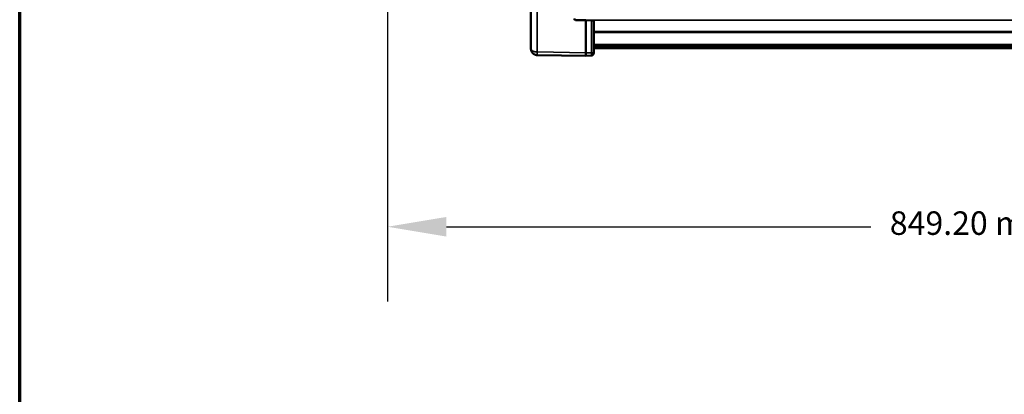
# Model space of a CAD drawing. Units: millimetres. Extents: x 75 to 4116, y 58 to 3163.
# Drawn here: x 75 to 703, y 1558 to 1797 of the extents above; entities that cross this region are included whole.
import ezdxf

# ---------------------------------------------------------------- set-up
doc = ezdxf.new("R2010")
doc.units = ezdxf.units.MM
doc.header["$LTSCALE"] = 15
for name, color, linetype, lineweight in [('Border (ANSI)', 7, 'Continuous', 70), ('Dimension (ANSI)', 7, 'Continuous', 25), ('Visible (ANSI)', 7, 'Continuous', 50), ('Visible Narrow (ANSI)', 7, 'Continuous', 35)]:
    doc.layers.add(name, color=color, linetype=linetype, lineweight=lineweight)
doc.styles.add('My Text', font='tahoma.ttf')
doc.dimstyles.new('My Dimension - mm [in] (ANSI)', dxfattribs={"dimscale": 15, "dimtxt": 1, "dimasz": 2.5, "dimexe": 3.175, "dimexo": 1.6002, "dimgap": 0.8, "dimtad": 0, "dimtoh": 1, "dimrnd": 1e-08, "dimzin": 4, "dimdsep": 46, "dimtxsty": 'My Text', "dimcen": 0.09, "dimdle": 10, "dimclrd": 1, "dimclre": 1, "dimclrt": 1, "dimadec": 1, "dimazin": 1, "dimtfac": 3.048, "dimtofl": 0, "dimtmove": 0, "dimatfit": 3, "dimfxl": 1, "dimtolj": 1, "dimtzin": 4, "dimlwd": -1, "dimlwe": -1, "dimarcsym": 0})

# ---------------------------------------------------------------- blocks, each defined once
blk = doc.blocks.new('Borders Chauvet_A')
at = {"layer": 'Border (ANSI)'}
blk.add_line((5, 5), (5, 210.9), dxfattribs=at)
blk = doc.blocks.new('*D13')
at = {"layer": 'Defpoints', "color": 0, "transparency": 16777216}
for p in [(1158.88, 1947.6), (309.68, 1942.51), (1158.88, 1664.67)]:
    blk.add_point(p, dxfattribs=at)
at = {"layer": 'Dimension (ANSI)', "color": 1, "transparency": 16777216}
for p, q in [((1158.88, 1923.59), (1158.88, 1617.05)), ((309.68, 1918.51), (309.68, 1617.05)), ((347.18, 1664.67), (617.92, 1664.67)), ((1121.38, 1664.67), (850.63, 1664.67))]:
    blk.add_line(p, q, dxfattribs=at)
for points in [[(347.18, 1670.92), (347.18, 1658.42), (309.68, 1664.67)], [(1121.38, 1670.92), (1121.38, 1658.42), (1158.88, 1664.67)]]:
    blk.add_solid(points, dxfattribs=at)
at = {"layer": 'Dimension (ANSI)', "color": 1, "transparency": 16777216, "insert": (734.28, 1674.49), "char_height": 15, "attachment_point": 2, "style": 'My Text'}
blk.add_mtext('\\A1;849.20 mm [33.433 in]', dxfattribs=at)

msp = doc.modelspace()

# ---------------------------------------------------------------- linework, layer by layer
at = {"layer": 'Visible (ANSI)'}
for p, q in [((401.126, 1778.225), (401.126, 2124.267)), ((436.127, 1796.465), (429.609, 1796.579)), ((436.127, 1775.683), (436.127, 1796.465)), ((436.127, 1796.465), (439.75, 1796.402)), ((441.126, 1796.378), (439.75, 1796.402)), ((441.126, 1796.378), (441.126, 1775.682)), ((441.126, 1789.096), (1062.126, 1789.096)), ((1062.126, 1788.896), (441.126, 1788.896)), ((1062.126, 1780.796), (441.126, 1780.796)), ((1062.126, 1780.596), (441.126, 1780.596)), ((1062.126, 1778.596), (441.126, 1778.596)), ((405.057, 1774.226), (436.127, 1773.683)), ((436.127, 1773.683), (439.75, 1773.982)), ((441.126, 1775.477), (441.126, 1775.682))]:
    msp.add_line(p, q, dxfattribs=at)
msp.add_arc((429.626, 1797.579), 1, 180, 269, dxfattribs=at)
for points, knots in [([(401.126, 1778.225), (401.126, 1778.106), (401.132, 1777.987), (401.148, 1777.805), (401.155, 1777.742), (401.175, 1777.6), (401.188, 1777.521), (401.219, 1777.364), (401.237, 1777.286), (401.264, 1777.186), (401.27, 1777.163), (401.312, 1777.014), (401.353, 1776.89), (401.42, 1776.721), (401.439, 1776.673), (401.505, 1776.522), (401.555, 1776.421), (401.64, 1776.263), (401.673, 1776.205), (401.761, 1776.06), (401.817, 1775.976), (401.92, 1775.832), (401.966, 1775.772), (402.089, 1775.619), (402.169, 1775.53), (402.289, 1775.405), (402.328, 1775.367), (402.433, 1775.267), (402.5, 1775.206), (402.632, 1775.097), (402.696, 1775.047), (402.838, 1774.943), (402.917, 1774.89), (403.059, 1774.8), (403.121, 1774.763), (403.274, 1774.678), (403.364, 1774.633), (403.515, 1774.563), (403.575, 1774.538), (403.72, 1774.479), (403.806, 1774.448), (403.962, 1774.398), (404.031, 1774.377), (404.169, 1774.341), (404.239, 1774.324), (404.378, 1774.295), (404.449, 1774.282), (404.537, 1774.269), (404.555, 1774.266), (404.658, 1774.252), (404.745, 1774.242), (404.906, 1774.23), (404.981, 1774.227), (405.057, 1774.226)], [0, 0, 0, 0, 0.0543918, 0.0543918, 0.0833333, 0.0833333, 0.1195406, 0.1195406, 0.1557549, 0.1557549, 0.1666667, 0.1666667, 0.2261245, 0.2261245, 0.25, 0.25, 0.3019908, 0.3019908, 0.3333333, 0.3333333, 0.380721, 0.380721, 0.4166667, 0.4166667, 0.4737549, 0.4737549, 0.5, 0.5, 0.5437381, 0.5437381, 0.5833333, 0.5833333, 0.6302575, 0.6302575, 0.6666667, 0.6666667, 0.7173756, 0.7173756, 0.75, 0.75, 0.7964999, 0.7964999, 0.8333333, 0.8333333, 0.8702959, 0.8702959, 0.9073405, 0.9073405, 0.9166667, 0.9166667, 0.9613311, 0.9613311, 1, 1, 1, 1]), ([(436.127, 1773.683), (436.128, 1773.683), (436.126, 1773.7), (436.125, 1773.745), (436.125, 1773.758), (436.125, 1773.833), (436.124, 1773.921), (436.124, 1774.067), (436.124, 1774.102), (436.124, 1774.18), (436.124, 1774.223), (436.124, 1774.315), (436.124, 1774.363), (436.124, 1774.457), (436.124, 1774.503), (436.124, 1774.716), (436.125, 1774.898), (436.125, 1775.138), (436.125, 1775.187), (436.126, 1775.383), (436.128, 1775.533), (436.127, 1775.683)], [0.000001, 0.000001, 0.000001, 0.000001, 0.04506747, 0.04506747, 0.06002627, 0.06002627, 0.11996493, 0.11996493, 0.13706424, 0.13706424, 0.15641311, 0.15641311, 0.17576186, 0.17576186, 0.19286416, 0.19286416, 0.25281506, 0.25281506, 0.26777415, 0.26777415, 0.31282529, 0.31282529, 0.31282529, 0.31282529]), ([(441.126, 1775.477), (441.126, 1775.417), (441.123, 1775.357), (441.116, 1775.298), (441.113, 1775.275), (441.11, 1775.253), (441.106, 1775.23), (441.092, 1775.149), (441.072, 1775.068), (441.045, 1774.99), (441.026, 1774.933), (441.003, 1774.878), (440.977, 1774.824), (440.967, 1774.803), (440.956, 1774.783), (440.946, 1774.763), (440.917, 1774.711), (440.885, 1774.66), (440.851, 1774.611), (440.837, 1774.592), (440.824, 1774.574), (440.81, 1774.556), (440.773, 1774.509), (440.733, 1774.463), (440.691, 1774.421), (440.675, 1774.405), (440.659, 1774.389), (440.642, 1774.374), (440.598, 1774.333), (440.551, 1774.295), (440.503, 1774.26), (440.484, 1774.247), (440.466, 1774.234), (440.447, 1774.221), (440.377, 1774.176), (440.304, 1774.137), (440.229, 1774.104), (440.174, 1774.079), (440.117, 1774.059), (440.06, 1774.041), (440.038, 1774.035), (440.016, 1774.029), (439.994, 1774.023), (439.936, 1774.008), (439.877, 1773.997), (439.817, 1773.99), (439.795, 1773.987), (439.772, 1773.984), (439.75, 1773.982)], [0, 0, 0, 0, 0.080655, 0.080655, 0.080655, 0.1111111, 0.1111111, 0.1111111, 0.2222222, 0.2222222, 0.2222222, 0.3028271, 0.3028271, 0.3028271, 0.3333333, 0.3333333, 0.3333333, 0.4139335, 0.4139335, 0.4139335, 0.4444444, 0.4444444, 0.4444444, 0.525046, 0.525046, 0.525046, 0.5555556, 0.5555556, 0.5555556, 0.6361558, 0.6361558, 0.6361558, 0.6666667, 0.6666667, 0.6666667, 0.7777778, 0.7777778, 0.7777778, 0.8583658, 0.8583658, 0.8583658, 0.8888889, 0.8888889, 0.8888889, 0.9695417, 0.9695417, 0.9695417, 1, 1, 1, 1])]:
    msp.add_open_spline(points, degree=3, knots=knots, dxfattribs=at)
at = {"layer": 'Visible Narrow (ANSI)'}
for p, q in [((405.057, 1776.225), (405.057, 2126.267)), ((1073.812, 1796.596), (429.441, 1796.596)), ((439.75, 1796.402), (439.75, 1775.683)), ((441.126, 1789.266), (1062.126, 1789.266)), ((441.126, 1789.066), (1062.126, 1789.066)), ((1062.126, 1788.726), (441.126, 1788.726)), ((1062.126, 1780.966), (441.126, 1780.966)), ((441.126, 1780.626), (1062.126, 1780.626)), ((1062.126, 1780.426), (441.126, 1780.426)), ((1062.126, 1779.596), (441.126, 1779.596)), ((405.057, 1776.225), (436.127, 1775.683)), ((436.127, 1775.683), (439.75, 1775.683))]:
    msp.add_line(p, q, dxfattribs=at)
for centre, major_axis, ratio, start_param, end_param in [((405.091, 1776.225), (-0.035, -2), 0.0174497, 4.712694, 6.2831861), ((439.75, 1775.683), (0, -1.701), 0.0001296, 4.7124317, 6.283049)]:
    msp.add_ellipse(centre, major_axis=major_axis, ratio=ratio, start_param=start_param, end_param=end_param, dxfattribs=at)
for points, knots in [([(405.057, 1776.225), (404.975, 1776.226), (404.893, 1776.228), (404.76, 1776.233), (404.71, 1776.236), (404.63, 1776.24), (404.601, 1776.242), (404.518, 1776.248), (404.464, 1776.252), (404.356, 1776.262), (404.302, 1776.268), (404.224, 1776.277), (404.2, 1776.279), (404.151, 1776.285), (404.125, 1776.289), (404.033, 1776.301), (403.966, 1776.311), (403.834, 1776.332), (403.768, 1776.344), (403.679, 1776.36), (403.657, 1776.365), (403.568, 1776.383), (403.502, 1776.397), (403.371, 1776.428), (403.307, 1776.444), (403.223, 1776.466), (403.204, 1776.471), (403.121, 1776.494), (403.057, 1776.513), (402.931, 1776.553), (402.869, 1776.574), (402.792, 1776.601), (402.777, 1776.607), (402.699, 1776.635), (402.639, 1776.658), (402.52, 1776.708), (402.461, 1776.733), (402.392, 1776.765), (402.379, 1776.771), (402.303, 1776.808), (402.24, 1776.84), (402.132, 1776.899), (402.086, 1776.925), (402.032, 1776.958), (402.023, 1776.963), (401.958, 1777.003), (401.905, 1777.039), (401.81, 1777.107), (401.767, 1777.139), (401.721, 1777.176), (401.714, 1777.181), (401.658, 1777.228), (401.61, 1777.271), (401.532, 1777.347), (401.5, 1777.38), (401.467, 1777.417), (401.464, 1777.421), (401.418, 1777.473), (401.38, 1777.522), (401.323, 1777.605), (401.301, 1777.639), (401.28, 1777.677), (401.278, 1777.679), (401.255, 1777.721), (401.236, 1777.759), (401.201, 1777.838), (401.186, 1777.878), (401.171, 1777.928), (401.168, 1777.938), (401.165, 1777.949), (401.164, 1777.95), (401.147, 1778.012), (401.136, 1778.073), (401.128, 1778.164), (401.126, 1778.194), (401.126, 1778.225)], [0, 0, 0, 0, 0.0420388, 0.0420388, 0.0683623, 0.0683623, 0.0833333, 0.0833333, 0.1118168, 0.1118168, 0.1404181, 0.1404181, 0.1529946, 0.1529946, 0.1666667, 0.1666667, 0.2022072, 0.2022072, 0.2377478, 0.2377478, 0.25, 0.25, 0.2862175, 0.2862175, 0.322435, 0.322435, 0.3333333, 0.3333333, 0.3702264, 0.3702264, 0.4071195, 0.4071195, 0.4166667, 0.4166667, 0.4542486, 0.4542486, 0.4918305, 0.4918305, 0.5, 0.5, 0.5429613, 0.5429613, 0.5765187, 0.5765187, 0.5833333, 0.5833333, 0.6252724, 0.6252724, 0.6612216, 0.6612216, 0.6666667, 0.6666667, 0.7123345, 0.7123345, 0.7459137, 0.7459137, 0.75, 0.75, 0.7981431, 0.7981431, 0.8306149, 0.8306149, 0.8333333, 0.8333333, 0.869495, 0.869495, 0.9063117, 0.9063117, 0.915306, 0.915306, 0.9166667, 0.9166667, 0.9721121, 0.9721121, 1, 1, 1, 1]), ([(441.126, 1775.682), (441.126, 1775.683), (441.125, 1775.683), (441.121, 1775.683), (441.118, 1775.683), (441.113, 1775.683), (441.106, 1775.683), (441.096, 1775.683), (441.084, 1775.683), (441.068, 1775.683), (441.061, 1775.683), (441.053, 1775.683), (441.045, 1775.683), (441.026, 1775.683), (441.003, 1775.683), (440.978, 1775.683), (440.967, 1775.683), (440.957, 1775.684), (440.946, 1775.684), (440.917, 1775.684), (440.885, 1775.684), (440.851, 1775.684), (440.838, 1775.684), (440.824, 1775.684), (440.81, 1775.684), (440.773, 1775.684), (440.733, 1775.684), (440.691, 1775.684), (440.675, 1775.684), (440.659, 1775.684), (440.642, 1775.684), (440.598, 1775.684), (440.552, 1775.684), (440.503, 1775.684), (440.485, 1775.684), (440.466, 1775.684), (440.447, 1775.684), (440.397, 1775.684), (440.346, 1775.684), (440.293, 1775.684), (440.272, 1775.684), (440.25, 1775.684), (440.229, 1775.684), (440.175, 1775.683), (440.121, 1775.683), (440.065, 1775.683), (440.042, 1775.683), (440.018, 1775.683), (439.994, 1775.683), (439.94, 1775.683), (439.884, 1775.683), (439.828, 1775.683), (439.802, 1775.683), (439.776, 1775.683), (439.75, 1775.683)], [0, 0, 0, 0, 0.0555556, 0.0555556, 0.0555556, 0.1111111, 0.1111111, 0.1111111, 0.1884687, 0.1884687, 0.1884687, 0.2222222, 0.2222222, 0.2222222, 0.3016476, 0.3016476, 0.3016476, 0.3333333, 0.3333333, 0.3333333, 0.4136303, 0.4136303, 0.4136303, 0.4444444, 0.4444444, 0.4444444, 0.5250171, 0.5250171, 0.5250171, 0.5555556, 0.5555556, 0.5555556, 0.6358589, 0.6358589, 0.6358589, 0.6666667, 0.6666667, 0.6666667, 0.7461344, 0.7461344, 0.7461344, 0.7777778, 0.7777778, 0.7777778, 0.8557502, 0.8557502, 0.8557502, 0.8888889, 0.8888889, 0.8888889, 0.9646816, 0.9646816, 0.9646816, 1, 1, 1, 1])]:
    msp.add_open_spline(points, degree=3, knots=knots, dxfattribs=at)

# ---------------------------------------------------------------- block references
at = {"xscale": 15, "yscale": 15, "zscale": 15}
msp.add_blockref('Borders Chauvet_A', (0, 0), dxfattribs=at)

# ---------------------------------------------------------------- dimensions: what is measured, and where the dimension line sits
at = {"layer": 'Dimension (ANSI)', "color": 1, "true_color": 0xff0000}
dim = msp.add_linear_dim(base=(1158.876, 1664.674), p1=(309.676, 1942.51), p2=(1158.876, 1947.596), text='<> mm [33.433 in]', dimstyle='My Dimension - mm [in] (ANSI)', override={"dimgap": 0.8, "dimtoh": 0, "dimdec": 2, "dimpost": '', "dimtol": 0, "dimlim": 0, "dimtp": 0, "dimtm": 0, "dimtdec": 2, "dimatfit": 1}, dxfattribs=at)
dim.commit()
dim.dimension.update_dxf_attribs({"geometry": '*D13', "text_midpoint": (734.276, 1664.674), "dimtype": 160})

doc.saveas('drawing.dxf')
